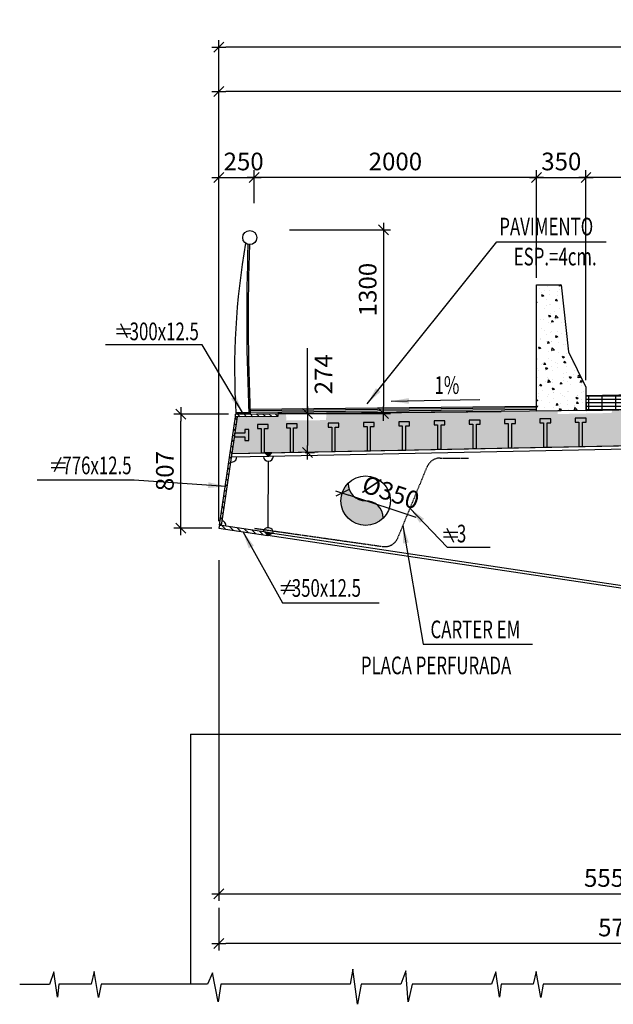
# Model space of a CAD drawing. Units: millimetres. Extents: x -336966 to 23778, y -138698 to 19587.
# Drawn here: x -42132 to -37927, y -13471 to -6501 of the extents above; entities that cross this region are included whole.
import ezdxf

# ---------------------------------------------------------------- set-up
doc = ezdxf.new("R2010")
doc.units = ezdxf.units.MM
doc.header["$PDMODE"] = 35
doc.linetypes.add('TRATTEGGIATA', pattern=[0.75, 0.5, -0.25])
for name, color, linetype in [('DIM', 1, 'Continuous'), ('Finiture', 5, 'Continuous'), ('HIDDEN', 7, 'TRATTEGGIATA'), ('RETINI3', 8, 'Continuous'), ('spessori profili', 7, 'Continuous'), ('STEEL', 2, 'Continuous'), ('STIFF', 6, 'Continuous'), ('TXT', 3, 'Continuous')]:
    doc.layers.add(name, color=color, linetype=linetype)
doc.styles.add('INCLIN', font='ROMANS.shx', dxfattribs={"width": 0.8, "oblique": 10})
doc.dimstyles.new('Q050', dxfattribs={"dimscale": 50, "dimtxt": 2.5, "dimasz": 1, "dimexe": 1, "dimexo": 1, "dimgap": 1, "dimtad": 1, "dimdec": 0, "dimzin": 0, "dimdsep": 46, "dimtxsty": 'INCLIN', "dimblk": 'UT1', "dimcen": 0.5, "dimclrd": 1, "dimclre": 1, "dimclrt": 7, "dimadec": 0, "dimazin": 0, "dimtfac": 1, "dimtdec": 0, "dimtofl": 0, "dimtmove": 1, "dimatfit": 3, "dimfxl": 1, "dimtolj": 1, "dimtzin": 0, "dimarcsym": 0})
pattern_1 = [(135, (-27996.363, -12546.003), (22.45064, 22.45064), [])]

# ---------------------------------------------------------------- blocks, each defined once
blk = doc.blocks.new('UT1')
at = {"color": 3, "linetype": 'Continuous'}
blk.add_line((-0.707, -0.707), (0.707, 0.707), dxfattribs=at)
at = {"color": 1, "linetype": 'Continuous'}
blk.add_line((1, 0), (-1, 0), dxfattribs=at)
blk = doc.blocks.new('A$C19606968')
for p, q in [((23.5, 0), (70.5, 100.3)), ((0, 61.5), (100.4, 61.5)), ((0, 28.9), (100.4, 28.9))]:
    blk.add_line(p, q)
blk = doc.blocks.new('*D402')
at = {"layer": 'Defpoints', "color": 0}
for p in [(-40720.3, -6695.8), (-17120.3, -9511.7), (-40720.3, -9785.9)]:
    blk.add_point(p, dxfattribs=at)
at = {"layer": 'DIM', "color": 1, "lineweight": -2}
for p, q in [((-40720.3, -9735.9), (-40720.3, -6645.8)), ((-17120.3, -9461.7), (-17120.3, -6645.8)), ((-17170.3, -6695.8), (-40670.3, -6695.8))]:
    blk.add_line(p, q, dxfattribs=at)
at = {"layer": 'DIM', "color": 1, "lineweight": -2, "xscale": 50, "yscale": 50, "zscale": 50}
for p, rotation in [((-40720.3, -6695.8), 180), ((-17120.3, -6695.8), 360)]:
    blk.add_blockref('UT1', p, dxfattribs=dict(at, rotation=rotation))
at = {"layer": 'DIM', "color": 7, "insert": (-29219.2, -6583.3), "char_height": 125, "attachment_point": 5, "style": 'INCLIN'}
blk.add_mtext('\\A1;23600', dxfattribs=at)
blk = doc.blocks.new('*D401')
at = {"layer": 'Defpoints', "color": 0}
for p in [(-40720.3, -7009.9), (-28920.3, -9101.7), (-40720.3, -10100)]:
    blk.add_point(p, dxfattribs=at)
at = {"layer": 'DIM', "color": 1, "lineweight": -2}
for p, q in [((-40720.3, -10050), (-40720.3, -6959.9)), ((-28920.3, -9051.7), (-28920.3, -6959.9)), ((-28970.3, -7009.9), (-40670.3, -7009.9))]:
    blk.add_line(p, q, dxfattribs=at)
at = {"layer": 'DIM', "color": 1, "lineweight": -2, "xscale": 50, "yscale": 50, "zscale": 50}
for p, rotation in [((-40720.3, -7009.9), 180), ((-28920.3, -7009.9), 360)]:
    blk.add_blockref('UT1', p, dxfattribs=dict(at, rotation=rotation))
at = {"layer": 'DIM', "color": 7, "insert": (-34820.3, -6897.4), "char_height": 125, "attachment_point": 5, "style": 'INCLIN'}
blk.add_mtext('\\A1;11800', dxfattribs=at)
blk = doc.blocks.new('*D399')
at = {"layer": 'Defpoints', "color": 0}
for p in [(-40720.3, -10276.8), (-35170.3, -11790.3), (-35170.3, -12689.5)]:
    blk.add_point(p, dxfattribs=at)
at = {"layer": 'DIM', "color": 1, "lineweight": -2}
for p, q in [((-40720.3, -10326.8), (-40720.3, -12739.5)), ((-35170.3, -11840.3), (-35170.3, -12739.5)), ((-40670.3, -12689.5), (-35220.3, -12689.5))]:
    blk.add_line(p, q, dxfattribs=at)
at = {"layer": 'DIM', "color": 1, "lineweight": -2, "xscale": 50, "yscale": 50, "zscale": 50, "rotation": 180}
blk.add_blockref('UT1', (-40720.3, -12689.5), dxfattribs=at)
at = {"layer": 'DIM', "color": 1, "lineweight": -2, "xscale": 50, "yscale": 50, "zscale": 50}
blk.add_blockref('UT1', (-35170.3, -12689.5), dxfattribs=at)
at = {"layer": 'DIM', "color": 7, "insert": (-37945.3, -12577), "char_height": 125, "attachment_point": 5, "style": 'INCLIN'}
blk.add_mtext('\\A1;5550', dxfattribs=at)
blk = doc.blocks.new('*D398')
at = {"layer": 'Defpoints', "color": 0}
for p in [(-34970.3, -11634.2), (-40720.3, -12739.5), (-40720.3, -13040.1)]:
    blk.add_point(p, dxfattribs=at)
at = {"layer": 'DIM', "color": 1, "lineweight": -2}
for p, q in [((-34970.3, -11684.2), (-34970.3, -13090.1)), ((-40720.3, -12789.5), (-40720.3, -13090.1)), ((-35020.3, -13040.1), (-40670.3, -13040.1))]:
    blk.add_line(p, q, dxfattribs=at)
at = {"layer": 'DIM', "color": 1, "lineweight": -2, "xscale": 50, "yscale": 50, "zscale": 50, "rotation": 180}
blk.add_blockref('UT1', (-40720.3, -13040.1), dxfattribs=at)
at = {"layer": 'DIM', "color": 1, "lineweight": -2, "xscale": 50, "yscale": 50, "zscale": 50}
blk.add_blockref('UT1', (-34970.3, -13040.1), dxfattribs=at)
at = {"layer": 'DIM', "color": 7, "insert": (-37845.3, -12927.6), "char_height": 125, "attachment_point": 5, "style": 'INCLIN'}
blk.add_mtext('\\A1;5750', dxfattribs=at)
blk = doc.blocks.new('*D397')
at = {"layer": 'Defpoints', "color": 0}
for p in [(-38120.4, -7617.5), (-30520.3, -8945), (-38120.4, -9103.1)]:
    blk.add_point(p, dxfattribs=at)
at = {"layer": 'DIM', "color": 1, "lineweight": -2}
for p, q in [((-38120.4, -9053.1), (-38120.4, -7567.5)), ((-30520.3, -8895), (-30520.3, -7567.5)), ((-30570.3, -7617.5), (-38070.4, -7617.5))]:
    blk.add_line(p, q, dxfattribs=at)
at = {"layer": 'DIM', "color": 1, "lineweight": -2, "xscale": 50, "yscale": 50, "zscale": 50, "rotation": 180}
blk.add_blockref('UT1', (-38120.4, -7617.5), dxfattribs=at)
at = {"layer": 'DIM', "color": 1, "lineweight": -2, "xscale": 50, "yscale": 50, "zscale": 50}
blk.add_blockref('UT1', (-30520.3, -7617.5), dxfattribs=at)
at = {"layer": 'DIM', "color": 7, "insert": (-34320.4, -7505), "char_height": 125, "attachment_point": 5, "style": 'INCLIN'}
blk.add_mtext('\\A1;7600', dxfattribs=at)
blk = doc.blocks.new('*D395')
at = {"layer": 'Defpoints', "color": 0}
for p in [(-40470.3, -7617.5), (-40470.3, -7849.3), (-38470.4, -8378.4)]:
    blk.add_point(p, dxfattribs=at)
at = {"layer": 'DIM', "color": 1, "lineweight": -2}
for p, q in [((-40470.3, -7799.3), (-40470.3, -7567.5)), ((-38470.4, -8328.4), (-38470.4, -7567.5)), ((-38520.4, -7617.5), (-40420.3, -7617.5))]:
    blk.add_line(p, q, dxfattribs=at)
at = {"layer": 'DIM', "color": 1, "lineweight": -2, "xscale": 50, "yscale": 50, "zscale": 50, "rotation": 180}
blk.add_blockref('UT1', (-40470.3, -7617.5), dxfattribs=at)
at = {"layer": 'DIM', "color": 1, "lineweight": -2, "xscale": 50, "yscale": 50, "zscale": 50}
blk.add_blockref('UT1', (-38470.4, -7617.5), dxfattribs=at)
at = {"layer": 'DIM', "color": 7, "insert": (-39470.4, -7505), "char_height": 125, "attachment_point": 5, "style": 'INCLIN'}
blk.add_mtext('\\A1;2000', dxfattribs=at)
blk = doc.blocks.new('*D394')
at = {"layer": 'Defpoints', "color": 0}
for p in [(-40990.8, -9293.1), (-40603, -9293.1), (-40720.3, -10100)]:
    blk.add_point(p, dxfattribs=at)
at = {"layer": 'DIM', "color": 1, "lineweight": -2}
for p, q in [((-40653, -9293.1), (-41040.8, -9293.1)), ((-40990.8, -10050), (-40990.8, -9343.1)), ((-40770.3, -10100), (-41040.8, -10100))]:
    blk.add_line(p, q, dxfattribs=at)
at = {"layer": 'DIM', "color": 1, "lineweight": -2, "xscale": 50, "yscale": 50, "zscale": 50}
for p, rotation in [((-40990.8, -9293.1), 90), ((-40990.8, -10100), 270)]:
    blk.add_blockref('UT1', p, dxfattribs=dict(at, rotation=rotation))
at = {"layer": 'DIM', "color": 7, "insert": (-41103.3, -9696.6), "char_height": 125, "attachment_point": 5, "rotation": 90, "style": 'INCLIN'}
blk.add_mtext('\\A1;807', dxfattribs=at)
blk = doc.blocks.new('*D393')
at = {"layer": 'Defpoints', "color": 0}
for p in [(-40270.3, -7990), (-40303, -9290.1), (-39554.1, -9290.1)]:
    blk.add_point(p, dxfattribs=at)
at = {"layer": 'DIM', "color": 1, "lineweight": -2}
for p, q in [((-40220.3, -7990), (-39504.1, -7990)), ((-39554.1, -8040), (-39554.1, -9240.1)), ((-40253, -9290.1), (-39504.1, -9290.1))]:
    blk.add_line(p, q, dxfattribs=at)
at = {"layer": 'DIM', "color": 1, "lineweight": -2, "xscale": 50, "yscale": 50, "zscale": 50}
for p, rotation in [((-39554.1, -7990), 90), ((-39554.1, -9290.1), 270)]:
    blk.add_blockref('UT1', p, dxfattribs=dict(at, rotation=rotation))
at = {"layer": 'DIM', "color": 7, "insert": (-39666.6, -8411.7), "char_height": 125, "attachment_point": 5, "rotation": 90, "style": 'INCLIN'}
blk.add_mtext('\\A1;1300', dxfattribs=at)
blk = doc.blocks.new('*D392')
at = {"layer": 'Defpoints', "color": 0}
for p in [(-40158, -9290.1), (-40158.3, -9564.6), (-40092.2, -9564.6)]:
    blk.add_point(p, dxfattribs=at)
at = {"layer": 'DIM', "color": 1, "lineweight": -2}
for p, q in [((-40092.2, -9290.1), (-40092.2, -8826.8)), ((-40108, -9290.1), (-40042.2, -9290.1)), ((-40092.2, -9340.1), (-40092.2, -9514.6)), ((-40108.3, -9564.6), (-40042.2, -9564.6))]:
    blk.add_line(p, q, dxfattribs=at)
at = {"layer": 'DIM', "color": 1, "lineweight": -2, "xscale": 50, "yscale": 50, "zscale": 50}
for p, rotation in [((-40092.2, -9290.1), 90), ((-40092.2, -9564.6), 270)]:
    blk.add_blockref('UT1', p, dxfattribs=dict(at, rotation=rotation))
at = {"layer": 'DIM', "color": 7, "insert": (-39979.7, -9011.4), "char_height": 125, "attachment_point": 5, "rotation": 90, "style": 'INCLIN'}
blk.add_mtext('\\A1;274', dxfattribs=at)
blk = doc.blocks.new('Parapetto')
at = {"layer": 'Finiture', "color": 7}
for p, q in [((-16.97, 0), (-7.63, 0)), ((-6.75, -1), (-16.96, -1))]:
    blk.add_line(p, q, dxfattribs=at)
blk.add_circle((-5.9, 123.82), 5, dxfattribs=at)
for centre, radius, start, end in [((507.38, 24.86), 524.98, 169.57509, 182.82298), ((1514.58, 51.84), 1523.25, 177.47342, 181.98802), ((1514.56, 51.86), 1522.23, 177.47854, 181.99014)]:
    blk.add_arc(centre, radius, start, end, dxfattribs=at)
blk = doc.blocks.new('*D391')
at = {"layer": 'Defpoints', "color": 0}
for p in [(-40470.3, -7617.5), (-40470.3, -7849.3), (-40720.3, -8240.7)]:
    blk.add_point(p, dxfattribs=at)
at = {"layer": 'DIM', "color": 1, "lineweight": -2}
for p, q in [((-40720.3, -8190.7), (-40720.3, -7567.5)), ((-40470.3, -7799.3), (-40470.3, -7567.5)), ((-40670.3, -7617.5), (-40520.3, -7617.5))]:
    blk.add_line(p, q, dxfattribs=at)
at = {"layer": 'DIM', "color": 1, "lineweight": -2, "xscale": 50, "yscale": 50, "zscale": 50, "rotation": 180}
blk.add_blockref('UT1', (-40720.3, -7617.5), dxfattribs=at)
at = {"layer": 'DIM', "color": 1, "lineweight": -2, "xscale": 50, "yscale": 50, "zscale": 50}
blk.add_blockref('UT1', (-40470.3, -7617.5), dxfattribs=at)
at = {"layer": 'DIM', "color": 7, "insert": (-40545.3, -7505), "char_height": 125, "attachment_point": 5, "style": 'INCLIN'}
blk.add_mtext('\\A1;250', dxfattribs=at)
blk = doc.blocks.new('*D390')
at = {"layer": 'Defpoints', "color": 0}
for p in [(-39847.2, -9851.5), (-39514.8, -9961.3)]:
    blk.add_point(p, dxfattribs=at)
at = {"layer": 'DIM', "color": 1, "lineweight": -2}
blk.add_line((-39323.9, -10024.4), (-39799.7, -9867.2), dxfattribs=at)
at = {"layer": 'DIM', "color": 1, "lineweight": -2, "xscale": 50, "yscale": 50, "zscale": 50, "rotation": 161.7145663488776}
blk.add_blockref('UT1', (-39847.2, -9851.5), dxfattribs=at)
at = {"layer": 'DIM', "color": 7, "insert": (-39502.7, -9846.9), "char_height": 125, "attachment_point": 5, "rotation": 341.71457, "style": 'INCLIN'}
blk.add_mtext('\\A1;%%c350', dxfattribs=at)
blk = doc.blocks.new('*D389')
at = {"layer": 'Defpoints', "color": 0}
for p in [(-38120.4, -7617.5), (-38470.4, -8378.4), (-38120.4, -9103.1)]:
    blk.add_point(p, dxfattribs=at)
at = {"layer": 'DIM', "color": 1, "lineweight": -2}
for p, q in [((-38470.4, -8328.4), (-38470.4, -7567.5)), ((-38120.4, -9053.1), (-38120.4, -7567.5)), ((-38420.4, -7617.5), (-38170.4, -7617.5))]:
    blk.add_line(p, q, dxfattribs=at)
at = {"layer": 'DIM', "color": 1, "lineweight": -2, "xscale": 50, "yscale": 50, "zscale": 50, "rotation": 180}
blk.add_blockref('UT1', (-38470.4, -7617.5), dxfattribs=at)
at = {"layer": 'DIM', "color": 1, "lineweight": -2, "xscale": 50, "yscale": 50, "zscale": 50}
blk.add_blockref('UT1', (-38120.4, -7617.5), dxfattribs=at)
at = {"layer": 'DIM', "color": 7, "insert": (-38295.4, -7505), "char_height": 125, "attachment_point": 5, "style": 'INCLIN'}
blk.add_mtext('\\A1;350', dxfattribs=at)

msp = doc.modelspace()

# ---------------------------------------------------------------- hatches: boundary and pattern name
for points in [[(-40370.4, -9567.3), (-40395.4, -9567.8), (-40369.9, -9592.3)], [(-40345.4, -9566.8), (-40370.4, -9567.3), (-40369.9, -9592.3), (-40369.9, -9592.3)], [(-39806, -9783.9, 0.196315), (-39856, -9906.4, 0.671801), (-39556, -10028.9, 0.408367), (-39681, -9906.4, -0.408367)], [(-40374.2, -10151.7), (-40346.5, -10135.6), (-40396, -10128.2)]]:
    msp.add_hatch(color=256).paths.add_polyline_path(points)
at = {"layer": 'RETINI3'}
h = msp.add_hatch(dxfattribs=at)
h.set_pattern_fill('AR-CONC', color=256, scale=20, style=0)
h.set_pattern_definition([(130, (486502.91, -187106.6), (-143.452037, -12.550427), [15, -165]), (185, (486502.91, -187106.6), (27.750267, 150.438427), [12, -132]), (79.5486, (486490.96, -187107.64), (-115.701876, 137.88791), [12.748038, -140.228422]), (133.8158, (486502.91, -187066.6), (-213.44821, -33.103803), [22.5, -247.5]), (83.3644, (486485.12, -187069.36), (-186.93254, 194.823574), [19.12206, -210.3426]), (188.8158, (486502.91, -187066.6), (-186.93239, 194.82372), [18, -198]), (159, (486482.91, -187076.6), (-119.38141, -80.523778), [15, -165]), (214, (486482.91, -187076.6), (-48.663066, 145.03001), [12, -132]), (108.5486, (486472.96, -187083.31), (-168.044526, 64.5061), [12.748038, -140.228422]), (142.5, (486502.91, -187106.597), (-2.431971, 66.578771), [0, -130.4, 0, -134, 0, -132.5]), (172.5, (486502.91, -187106.6), (-52.6139075, 78.882342), [0, -76.4, 0, -127.4, 0, -50.5]), (212.5, (486547.51, -187106.597), (-106.764487, -4.5109743), [0, -50, 0, -156, 0, -207]), (222.5, (486567.51, -187106.6), (-116.637234, 20.020996), [0, -65, 0, -103.6, 0, -147])])
h.paths.add_polyline_path([(-38470.4, -8378.4), (-38295.4, -8378.4), (-38245.4, -8853.4), (-38120.4, -9103.1), (-38120.4, -9268.4), (-38470.4, -9271.7)])
h = msp.add_hatch(dxfattribs=at)
h.set_pattern_fill('GRATE', color=256, scale=30, style=0)
h.set_pattern_definition([(0, (-5e-08, -12546.003), (0, 23.8125), []), (90, (-5e-08, -12546), (-95.25, 6e-15), [])])
h.paths.add_polyline_path([(-38120.4, -9163.6), (-38120.3, -9268.4), (-30520.3, -9111.3), (-30520.3, -9010.3)])
h = msp.add_hatch(dxfattribs=at)
h.set_pattern_fill('AR-CONC', color=256, style=0)
h.set_pattern_definition([(129.9997, (-27996.38, -12546), (-182.1847, -15.9383), [19.05, -209.55]), (184.9997, (-27996.38, -12546), (35.2437, 191.0565), [15.24, -167.64]), (79.5487, (-28011.56, -12547.34), (-146.9417, 175.1173), [16.19, -178.09]), (133.8155, (-27996.38, -12495.2), (-271.0792, -42.041), [28.575, -314.325]), (83.3641, (-28018.97, -12498.7), (-237.403, 247.4266), [24.285, -267.135]), (188.8157, (-27996.38, -12495.2), (-237.4035, 247.426), [22.86, -251.46]), (158.9997, (-28021.78, -12507.9), (-151.6153, -102.2648), [19.05, -209.55]), (213.9997, (-28021.78, -12507.9), (-61.8012, 184.1882), [15.24, -167.64]), (108.5483, (-28034.41, -12516.43), (-213.4161, 81.9238), [16.19, -178.09]), (142.49974, (-27996.38, -12546.01), (-3.08823, 84.55505), [0, -165.608, 0, -170.18, 0, -168.275]), (172.49974, (-27996.38, -12546.01), (-66.8192, 100.1809), [0, -97.028, 0, -161.798, 0, -64.135]), (212.49974, (-27939.74, -12546.01), (-135.59062, -5.72814), [0, -63.5, 0, -198.12, 0, -262.89]), (222.4997, (-27914.34, -12546.01), (-148.1291, 25.4272), [0, -82.55, 0, -131.572, 0, -186.69])])
h.paths.add_polyline_path([(-28920.3, -9363.3), (-28920.3, -9103.3), (-30170.3, -9103.3), (-37934.7, -9258.6), (-37938.5, -9285.4), (-38320.3, -9293), (-38320.9, -9266.3), (-38720.3, -9274.3), (-39958.2, -9286.6), (-39962, -9335.8), (-40241.5, -9338.6), (-40246.3, -9289.5), (-40303, -9290.1), (-40302.8, -9310.1), (-40590.6, -9313), (-40629.4, -9572.4), (-30170.3, -9363.3)])
at = {"layer": 'STEEL'}
h = msp.add_hatch(dxfattribs=at)
h.set_pattern_fill('ANSI31', color=256, scale=10, style=0)
h.set_pattern_definition(pattern_1)
edge = h.paths.add_edge_path()
edge.add_line((-40705.5, -10082), (-40717.4, -10080.2))
edge.add_line((-40717.4, -10080.2), (-40602.8, -9313.1))
edge.add_line((-40602.8, -9313.1), (-40590.6, -9313))
edge.add_line((-40590.6, -9313), (-40705.5, -10082))
edge.add_line((-40705.5, -10082), (-40708.1, -10081.6))
h = msp.add_hatch(dxfattribs=at)
h.set_pattern_fill('ANSI31', color=256, scale=10, style=0)
h.set_pattern_definition(pattern_1)
h.paths.add_polyline_path([(-40303, -9290.1), (-40302.8, -9310.1), (-40602.8, -9313.1), (-40603, -9293.1)])
h = msp.add_hatch(dxfattribs=at)
h.set_pattern_fill('ANSI31', color=256, scale=10, style=0)
h.set_pattern_definition(pattern_1)
h.paths.add_polyline_path([(-40374.2, -10151.7), (-40371.2, -10131.9), (-40717.4, -10080.2), (-40720.3, -10100)])

# ---------------------------------------------------------------- linework, layer by layer
for p, q in [((-40499.5, -9257.2), (-38470.4, -9237)), ((-40599.8, -9293.1), (-38720.3, -9274.3)), ((-40370.4, -9567.3), (-40369.9, -9592.3))]:
    msp.add_line(p, q)
for points in [[(-38470.4, -8378.4), (-38295.4, -8378.4), (-38245.4, -8853.4), (-38120.4, -9103.1), (-38120.4, -9268.4), (-38470.4, -9271.7), (-38470.4, -8378.4)], [(-38120.4, -9163.6), (-38120.3, -9268.4), (-30520.3, -9111.3), (-30520.3, -9010.3), (-38120.4, -9163.6)], [(-28920.3, -9103.3), (-30170.3, -9103.3), (-37735.1, -9261.8), (-37735.1, -9261.8), (-38120.3, -9268.4), (-38120.3, -9267.9), (-38720.3, -9274.3), (-39958.2, -9286.7), (-39958.2, -9286.7), (-40246.3, -9289.6), (-40246.3, -9289.6), (-40303, -9290.1), (-40302.8, -9310.1), (-40590.6, -9313), (-40629.4, -9572.5), (-30170.3, -9363.3), (-28920.3, -9363.3)], [(-40246.3, -9289.6), (-40246.3, -9289.6), (-39958.2, -9286.7), (-39958.2, -9286.7)], [(-38896.1, -9537.3), (-38896.1, -9365.2), (-38870.4, -9365.2), (-38870.4, -9336.9), (-38946.7, -9336.9), (-38946.7, -9365.2), (-38921, -9365.2), (-38921, -9537.3)], [(-38896.1, -9537.3), (-38896.1, -9365.2), (-38870.4, -9365.2), (-38870.4, -9336.9), (-38946.7, -9336.9), (-38946.7, -9365.2), (-38921, -9365.2), (-38921, -9537.3), (-38896.1, -9537.3)], [(-38646, -9532.5), (-38646, -9360.4), (-38620.2, -9360.4), (-38620.2, -9332.1), (-38696.5, -9332.1), (-38696.5, -9360.4), (-38670.8, -9360.4), (-38670.8, -9532.5)], [(-38646, -9532.5), (-38646, -9360.4), (-38620.2, -9360.4), (-38620.2, -9332.1), (-38696.5, -9332.1), (-38696.5, -9360.4), (-38670.8, -9360.4), (-38670.8, -9532.5), (-38646, -9532.5)], [(-38395.8, -9527.8), (-38395.8, -9355.6), (-38370.1, -9355.6), (-38370.1, -9327.4), (-38446.3, -9327.4), (-38446.3, -9355.6), (-38420.6, -9355.6), (-38420.6, -9527.8)], [(-38395.8, -9527.8), (-38395.8, -9355.6), (-38370.1, -9355.6), (-38370.1, -9327.4), (-38446.3, -9327.4), (-38446.3, -9355.6), (-38420.6, -9355.6), (-38420.6, -9527.8), (-38395.8, -9527.8)], [(-38145.6, -9523), (-38145.6, -9350.9), (-38119.9, -9350.9), (-38119.9, -9322.6), (-38196.1, -9322.6), (-38196.1, -9350.9), (-38170.4, -9350.9), (-38170.4, -9523), (-38145.6, -9523)], [(-40610.6, -9453.9), (-40535.7, -9453.9), (-40535.7, -9479.7), (-40507.4, -9479.7), (-40507.4, -9403.4), (-40535.7, -9403.4), (-40535.7, -9429.1), (-40610.6, -9429.1), (-40610.6, -9453.9)], [(-40397.2, -9567.7), (-40397.2, -9395.6), (-40371.5, -9395.6), (-40371.5, -9367.3), (-40447.8, -9367.3), (-40447.8, -9395.6), (-40422.1, -9395.6), (-40422.1, -9567.7)], [(-40397.2, -9567.7), (-40397.2, -9395.6), (-40371.5, -9395.6), (-40371.5, -9367.3), (-40447.8, -9367.3), (-40447.8, -9395.6), (-40422.1, -9395.6), (-40422.1, -9567.7), (-40397.2, -9567.7)], [(-40192, -9562.9), (-40192, -9390.8), (-40166.3, -9390.8), (-40166.3, -9362.5), (-40242.5, -9362.5), (-40242.5, -9390.8), (-40216.8, -9390.8), (-40216.8, -9562.9), (-40192, -9562.9)], [(-39896.9, -9557.6), (-39896.9, -9385.5), (-39871.1, -9385.5), (-39871.1, -9357.2), (-39947.4, -9357.2), (-39947.4, -9385.5), (-39921.7, -9385.5), (-39921.7, -9557.6)], [(-39896.9, -9557.6), (-39896.9, -9385.5), (-39871.1, -9385.5), (-39871.1, -9357.2), (-39947.4, -9357.2), (-39947.4, -9385.5), (-39921.7, -9385.5), (-39921.7, -9557.6), (-39896.9, -9557.6)], [(-39646.7, -9552.8), (-39646.7, -9380.7), (-39621, -9380.7), (-39621, -9352.5), (-39697.2, -9352.5), (-39697.2, -9380.7), (-39671.5, -9380.7), (-39671.5, -9552.8)], [(-39646.7, -9552.8), (-39646.7, -9380.7), (-39621, -9380.7), (-39621, -9352.5), (-39697.2, -9352.5), (-39697.2, -9380.7), (-39671.5, -9380.7), (-39671.5, -9552.8), (-39646.7, -9552.8)], [(-39396.5, -9547.8), (-39396.5, -9375.7), (-39370.8, -9375.7), (-39370.8, -9347.4), (-39447.1, -9347.4), (-39447.1, -9375.7), (-39421.3, -9375.7), (-39421.3, -9547.8)], [(-39396.5, -9547.8), (-39396.5, -9375.7), (-39370.8, -9375.7), (-39370.8, -9347.4), (-39447.1, -9347.4), (-39447.1, -9375.7), (-39421.3, -9375.7), (-39421.3, -9547.8), (-39396.5, -9547.8)], [(-39146.3, -9542), (-39146.3, -9369.9), (-39120.6, -9369.9), (-39120.6, -9341.6), (-39196.9, -9341.6), (-39196.9, -9369.9), (-39171.2, -9369.9), (-39171.2, -9542)], [(-39146.3, -9542), (-39146.3, -9369.9), (-39120.6, -9369.9), (-39120.6, -9341.6), (-39196.9, -9341.6), (-39196.9, -9369.9), (-39171.2, -9369.9), (-39171.2, -9542), (-39146.3, -9542)], [(-40369.9, -9592.3), (-40345.4, -9566.8), (-40395.4, -9567.8), (-40369.9, -9592.3)], [(-40374.2, -10151.7), (-40346.5, -10135.6), (-40396, -10128.2), (-40374.2, -10151.7)]]:
    msp.add_lwpolyline(points)
at = {"color": 2}
msp.add_lwpolyline([(-40303, -9290.1), (-40302.8, -9310.1), (-40602.8, -9313.1), (-40603, -9293.1), (-40303, -9290.1)], dxfattribs=at)
at = {"linetype": 'TRATTEGGIATA', "ltscale": 10}
msp.add_lwpolyline([(-40468.4, -10101.3), (-39559.1, -10230.4, 0.342839), (-39452.6, -10169.4), (-39245.3, -9666.1, -0.303909), (-39152.9, -9604.1), (-38952.9, -9604.1)], format="xyb", dxfattribs=at)
at = {"color": 1}
for points in [[(-39000, -13328.9), (-39352.3, -13328.9), (-39381.1, -13454.3), (-39396.4, -13233.8), (-39432, -13328.8), (-39713.5, -13328.8), (-39738.9, -13471.3), (-39771.1, -13221.9), (-39791.5, -13328.8), (-40707.4, -13328.8), (-40726.1, -13454.8), (-40766.5, -13248.1), (-40800.9, -13329), (-41555.5, -13329), (-41572.4, -13424), (-41604.5, -13239.2), (-41625.2, -13329.7), (-41853.7, -13329.7), (-41863.7, -13421.6), (-41890.3, -13241.8), (-41920.3, -13330), (-42131.6, -13330)], [(-35868.5, -13327.9), (-36220.8, -13327.9), (-36249.6, -13453.2), (-36264.9, -13232.7), (-36300.5, -13327.7), (-36581.9, -13327.7), (-36607.4, -13470.2), (-36639.6, -13220.8), (-36659.9, -13327.7), (-37575.9, -13327.7), (-37594.5, -13453.7), (-37634.9, -13247.1), (-37669.4, -13327.9), (-38423.9, -13327.9), (-38440.9, -13422.9), (-38472.9, -13238.2), (-38493.7, -13328.6), (-38722.2, -13328.6), (-38732.1, -13420.5), (-38758.8, -13240.7), (-38788.7, -13328.9), (-39000, -13328.9)]]:
    msp.add_lwpolyline(points, dxfattribs=at)
for centre, start, end in [((-39681, -9781.4), 181.14599, 270), ((-39681, -10031.4), 1.14599, 90)]:
    msp.add_arc(centre, 125, start, end)
at = {"layer": 'HIDDEN', "color": 9, "ltscale": 0.1}
msp.add_line((-37720.4, -9158.3), (-38120.3, -9166.3), dxfattribs=at)
at = {"layer": 'RETINI3'}
for p, q in [((-40499.5, -9266.7), (-38470.4, -9246.4)), ((-40499.5, -9278.8), (-38470.4, -9258.5))]:
    msp.add_line(p, q, dxfattribs=at)
at = {"layer": 'RETINI3', "color": 7}
msp.add_line((-40920.7, -11559.2), (-40920.7, -13329), dxfattribs=at)
msp.add_lwpolyline([(-40920.7, -11559.2), (-34050.8, -11559.2), (-30170.3, -12463.3), (-27670.3, -12463.3), (-23789.9, -11559.2), (-16920.7, -11559.2)], dxfattribs=at)
at = {"layer": 'STEEL'}
for points in [[(-40705.5, -10082), (-40717.4, -10080.2), (-40602.8, -9313.1), (-40590.6, -9313), (-40705.5, -10082), (-40708.1, -10081.6)], [(-35170.3, -9463.3), (-35169.8, -9488.3), (-40369.9, -9592.3), (-40370.4, -9567.3), (-35170.3, -9463.3)], [(-40369.9, -9592.3), (-40628.9, -9597.5), (-40629.4, -9572.5), (-40370.4, -9567.3), (-40369.9, -9592.3)], [(-40374.2, -10151.7), (-40371.2, -10131.9), (-40717.4, -10080.2), (-40720.3, -10100), (-40374.2, -10151.7)], [(-35170.3, -10929.4), (-40374.2, -10151.7), (-40371.2, -10131.9), (-35167.4, -10909.6), (-35170.3, -10929.4)]]:
    msp.add_lwpolyline(points, dxfattribs=at)
at = {"layer": 'STIFF'}
msp.add_line((-40371.1, -10096.9), (-40370, -9627.3), dxfattribs=at)
msp.add_circle((-39681, -9906.4), 175, dxfattribs=at)
for centre, start, end in [((-40628.9, -9597.5), 254.6276, 1.14585), ((-40369.9, -9592.3), 181.14585, 1.1458), ((-40705.5, -10082), 351.50094, 81.50094), ((-40371.2, -10131.9), 351.50095, 171.50093)]:
    msp.add_arc(centre, 35, start, end, dxfattribs=at)

# ---------------------------------------------------------------- block references
at = {"layer": 'Finiture', "xscale": 9.999999999994216, "yscale": 10, "zscale": 10, "rotation": 0.5729386976851535}
msp.add_blockref('Parapetto', (-40430.6, -9281.4), dxfattribs=at)
at = {"layer": 'spessori profili', "xscale": -1}
msp.add_blockref('A$C19606968', (-41344.9, -8754.5), dxfattribs=at)
at = {"layer": 'spessori profili'}
for p in [(-41908, -9699.6), (-40282.9, -10567.4)]:
    msp.add_blockref('A$C19606968', p, dxfattribs=at)
at = {"layer": 'spessori profili', "xscale": -1, "rotation": 180}
msp.add_blockref('A$C19606968', (-39129, -10099.9), dxfattribs=at)

# ---------------------------------------------------------------- texts
at = {"layer": 'spessori profili', "color": 7, "linetype": 'Continuous', "style": 'INCLIN', "oblique": 10, "width": 0.7}
for s, p in [('PAVIMENTO', (-38734.6, -8028.2)), ('ESP.=4cm.', (-38632.1, -8240.9)), ('300x12.5', (-41352.6, -8770.2)), ('776x12.5', (-41829.2, -9718.9)), ('3', (-39034.5, -10201.5)), ('350x12.5', (-40204.2, -10586.7))]:
    msp.add_text(s, height=125, dxfattribs=at).set_placement(p)
at = {"layer": 'TXT', "color": 7, "linetype": 'Continuous', "style": 'INCLIN', "oblique": 10, "width": 0.7}
for s, p in [('1%%%', (-39193.5, -9150.2)), ('CARTER EM', (-39221.9, -10879.6)), ('PLACA PERFURADA', (-39714.8, -11134.6))]:
    msp.add_text(s, height=125, dxfattribs=at).set_placement(p)

# ---------------------------------------------------------------- dimensions: what is measured, and where the dimension line sits
at = {"layer": 'DIM'}
for base, p1, p2, angle, picture, middle in [((-40720.3, -6695.8), (-17120.3, -9511.7), (-40720.3, -9785.9), 180, '*D402', (-29219.2, -6695.8)), ((-40470.3, -7617.5), (-40720.3, -8240.7), (-40470.3, -7849.3), 180, '*D391', (-40545.3, -7617.5)), ((-38120.4, -7617.5), (-38470.4, -8378.4), (-38120.4, -9103.1), 180, '*D389', (-38295.4, -7617.5)), ((-39554.1, -9290.1), (-40270.3, -7990), (-40303, -9290.1), 90, '*D393', (-39554.1, -8411.7)), ((-40092.1765, -9564.5841), (-40157.9524, -9290.1421), (-40158.2923, -9564.5841), 90, '*D392', (-40191.7882, -9011.427))]:
    dim = msp.add_linear_dim(base=base, p1=p1, p2=p2, angle=angle, dimstyle='Q050', dxfattribs=at)
    dim.commit()
    dim.dimension.update_dxf_attribs({"geometry": picture, "text_midpoint": middle, "dimtype": 160})
for base, p1, p2, angle, picture, middle in [((-40720.3, -7009.9), (-28920.3, -9101.7), (-40720.3, -10100), 180, '*D401', (-34820.3, -6897.4)), ((-40990.8, -9293.1), (-40720.3, -10100), (-40603, -9293.1), 90, '*D394', (-41103.3, -9696.6)), ((-40720.3, -13040.1), (-34970.3, -11634.2), (-40720.3, -12739.5), 180, '*D398', (-37845.3, -12927.6))]:
    dim = msp.add_linear_dim(base=base, p1=p1, p2=p2, angle=angle, dimstyle='Q050', dxfattribs=at)
    dim.commit()
    dim.dimension.update_dxf_attribs({"geometry": picture, "text_midpoint": middle})
for base, p1, p2, picture, middle in [((-40470.3, -7617.5), (-38470.4, -8378.4), (-40470.3, -7849.3), '*D395', (-39470.4, -7505)), ((-38120.4, -7617.5), (-30520.3, -8945), (-38120.4, -9103.1), '*D397', (-34320.4, -7505)), ((-35170.3, -12689.5), (-40720.3, -10276.8), (-35170.3, -11790.3), '*D399', (-37945.3, -12577))]:
    dim = msp.add_linear_dim(base=base, p1=p1, p2=p2, dimstyle='Q050', dxfattribs=at)
    dim.commit()
    dim.dimension.update_dxf_attribs({"geometry": picture, "text_midpoint": middle})
dim = msp.add_diameter_dim_2p(p1=(-39514.8, -9961.3), p2=(-39847.2, -9851.5), dimstyle='Q050', dxfattribs=at)
dim.commit()
dim.dimension.update_dxf_attribs({"geometry": '*D390', "text_midpoint": (-39538, -9953.7), "dimtype": 163})

# ---------------------------------------------------------------- leaders
for points in [[(-39499.9, -9202.5), (-39150.7, -9195.5), (-38871.2, -9189.9)], [(-39416.8, -10082.3), (-39273, -10921.5), (-38499.1, -10921.4)]]:
    msp.add_leader(points, dimstyle='Q050', override={"dimasz": 2.5}, dxfattribs=at)
at = {"layer": 'spessori profili'}
for points in [[(-39670.2, -9219.9), (-38751.6, -8074.4), (-37977.7, -8074.4)], [(-40553.5, -9281.8), (-40837.9, -8802.5), (-41523.8, -8802.6)], [(-40671.1, -9804.6), (-41320.7, -9760.8), (-42006.7, -9760.8)], [(-39368.4, -9958.6), (-39102.8, -10234.9), (-38798.6, -10234.9)], [(-40551.7, -10125.2), (-40271, -10628.6), (-39585, -10628.5)]]:
    msp.add_leader(points, dimstyle='Q050', override={"dimasz": 2.5}, dxfattribs=at)

doc.saveas('drawing.dxf')
